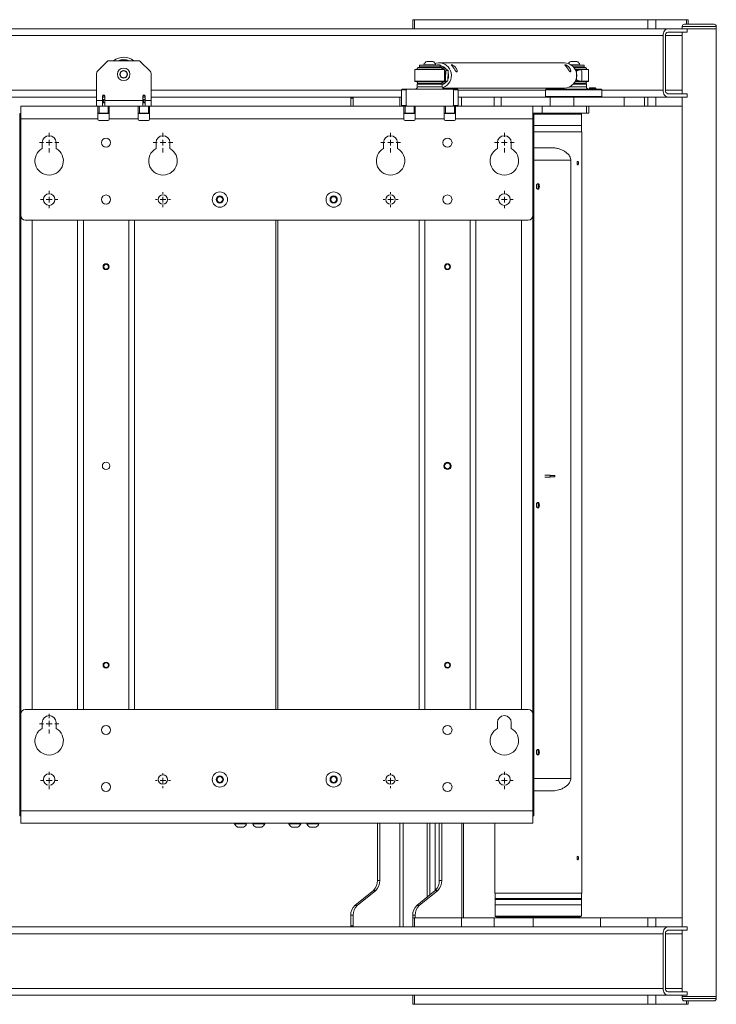
# Paper-space layout 'Sheet1(3)' of a CAD drawing. Units: millimetres. Extents: x 61 to 5827, y -674 to 4215.
# Drawn here: x 5215 to 5827, y 1166 to 2031 of the extents above; entities that cross this region are included whole.
import ezdxf

# ---------------------------------------------------------------- set-up
doc = ezdxf.new("R2010")
doc.units = ezdxf.units.MM

# ---------------------------------------------------------------- blocks, each defined once
blk = doc.blocks.new('SW_CENTERMARKSYMBOL_0')
at = {"color": 0, "linetype": 'Continuous', "lineweight": 18}
for p, q in [((-5, 0), (-8.6, 0)), ((0, 0), (-2.5, 0)), ((0, 5), (0, 8.6)), ((0, 0), (0, 2.5)), ((0, 0), (0, -2.5)), ((0, 0), (2.5, 0)), ((5, 0), (8.6, 0)), ((0, -5), (0, -8.6))]:
    blk.add_line(p, q, dxfattribs=at)
blk = doc.blocks.new('SW_CENTERMARKSYMBOL_1')
at = {"color": 0, "linetype": 'Continuous', "lineweight": 18}
for p, q in [((-5, 0), (-8.6, 0)), ((0, 0), (-2.5, 0)), ((0, 5), (0, 8.6)), ((0, 0), (0, 2.5)), ((0, 0), (0, -2.5)), ((0, 0), (2.5, 0)), ((5, 0), (8.6, 0)), ((0, -5), (0, -8.6))]:
    blk.add_line(p, q, dxfattribs=at)
blk = doc.blocks.new('SW_CENTERMARKSYMBOL_2')
at = {"color": 0, "linetype": 'Continuous', "lineweight": 18}
for p, q in [((-5, 0), (-8.6, 0)), ((0, 0), (-2.5, 0)), ((0, 5), (0, 8.6)), ((0, 0), (0, 2.5)), ((0, 0), (0, -2.5)), ((0, 0), (2.5, 0)), ((5, 0), (8.6, 0)), ((0, -5), (0, -8.6))]:
    blk.add_line(p, q, dxfattribs=at)
blk = doc.blocks.new('SW_CENTERMARKSYMBOL_3')
at = {"color": 0, "linetype": 'Continuous', "lineweight": 18}
for p, q in [((-5, 0), (-8.6, 0)), ((0, 0), (-2.5, 0)), ((0, 5), (0, 8.6)), ((0, 0), (0, 2.5)), ((0, 0), (0, -2.5)), ((0, 0), (2.5, 0)), ((5, 0), (8.6, 0)), ((0, -5), (0, -8.6))]:
    blk.add_line(p, q, dxfattribs=at)
blk = doc.blocks.new('SW_CENTERMARKSYMBOL_4')
at = {"color": 0, "linetype": 'Continuous', "lineweight": 18}
for p, q in [((-5, 0), (-8.6, 0)), ((0, 0), (-2.5, 0)), ((0, 5), (0, 8.6)), ((0, 0), (0, 2.5)), ((0, 0), (0, -2.5)), ((0, 0), (2.5, 0)), ((5, 0), (8.6, 0)), ((0, -5), (0, -8.6))]:
    blk.add_line(p, q, dxfattribs=at)
blk = doc.blocks.new('SW_CENTERMARKSYMBOL_5')
at = {"color": 0, "linetype": 'Continuous', "lineweight": 18}
for p, q in [((-5, 0), (-7.6, 0)), ((0, 0), (-2.5, 0)), ((0, 5), (0, 7.6)), ((0, 0), (0, 2.5)), ((0, 0), (0, -2.5)), ((0, 0), (2.5, 0)), ((5, 0), (7.6, 0)), ((0, -5), (0, -7.6))]:
    blk.add_line(p, q, dxfattribs=at)
blk = doc.blocks.new('SW_CENTERMARKSYMBOL_6')
at = {"color": 0, "linetype": 'Continuous', "lineweight": 18}
for p, q in [((-5, 0), (-6.6, 0)), ((0, 0), (-2.5, 0)), ((0, 5), (0, 6.6)), ((0, 0), (0, 2.5)), ((0, 0), (0, -2.5)), ((0, 0), (2.5, 0)), ((5, 0), (6.6, 0)), ((0, -5), (0, -6.6))]:
    blk.add_line(p, q, dxfattribs=at)
blk = doc.blocks.new('SW_CENTERMARKSYMBOL_7')
at = {"color": 0, "linetype": 'Continuous', "lineweight": 18}
for p, q in [((-5, 0), (-6.6, 0)), ((0, 0), (-2.5, 0)), ((0, 5), (0, 6.6)), ((0, 0), (0, 2.5)), ((0, 0), (0, -2.5)), ((0, 0), (2.5, 0)), ((5, 0), (6.6, 0)), ((0, -5), (0, -6.6))]:
    blk.add_line(p, q, dxfattribs=at)
blk = doc.blocks.new('SW_CENTERMARKSYMBOL_8')
at = {"color": 0, "linetype": 'Continuous', "lineweight": 18}
for p, q in [((-5, 0), (-7.6, 0)), ((0, 0), (-2.5, 0)), ((0, 5), (0, 7.6)), ((0, 0), (0, 2.5)), ((0, 0), (0, -2.5)), ((0, 0), (2.5, 0)), ((5, 0), (7.6, 0)), ((0, -5), (0, -7.6))]:
    blk.add_line(p, q, dxfattribs=at)
blk = doc.blocks.new('SW_CENTERMARKSYMBOL_9')
at = {"color": 0, "linetype": 'Continuous', "lineweight": 18}
for p, q in [((-5, 0), (-7.6, 0)), ((0, 0), (-2.5, 0)), ((0, 5), (0, 7.6)), ((0, 0), (0, 2.5)), ((0, 0), (0, -2.5)), ((0, 0), (2.5, 0)), ((5, 0), (7.6, 0)), ((0, -5), (0, -7.6))]:
    blk.add_line(p, q, dxfattribs=at)
blk = doc.blocks.new('SW_CENTERMARKSYMBOL_10')
at = {"color": 0, "linetype": 'Continuous', "lineweight": 18}
for p, q in [((-5, 0), (-6.6, 0)), ((0, 0), (-2.5, 0)), ((0, 5), (0, 6.6)), ((0, 0), (0, 2.5)), ((0, 0), (0, -2.5)), ((0, 0), (2.5, 0)), ((5, 0), (6.6, 0)), ((0, -5), (0, -6.6))]:
    blk.add_line(p, q, dxfattribs=at)
blk = doc.blocks.new('SW_CENTERMARKSYMBOL_11')
at = {"color": 0, "linetype": 'Continuous', "lineweight": 18}
for p, q in [((-5, 0), (-7.6, 0)), ((0, 0), (-2.5, 0)), ((0, 5), (0, 7.6)), ((0, 0), (0, 2.5)), ((0, 0), (0, -2.5)), ((0, 0), (2.5, 0)), ((5, 0), (7.6, 0)), ((0, -5), (0, -7.6))]:
    blk.add_line(p, q, dxfattribs=at)
blk = doc.blocks.new('SW_CENTERMARKSYMBOL_12')
at = {"color": 0, "linetype": 'Continuous', "lineweight": 18}
for p, q in [((-5, 0), (-6.6, 0)), ((0, 0), (-2.5, 0)), ((0, 5), (0, 6.6)), ((0, 0), (0, 2.5)), ((0, 0), (0, -2.5)), ((0, 0), (2.5, 0)), ((5, 0), (6.6, 0)), ((0, -5), (0, -6.6))]:
    blk.add_line(p, q, dxfattribs=at)

psp = doc.layouts.new('Sheet1(3)')

# ---------------------------------------------------------------- linework, layer by layer
at = {"color": 7, "linetype": 'Continuous', "lineweight": 18}
for p, q in [((5560.03, 2030.88), (5560.03, 2022.88)), ((5560.03, 2030.88), (5561.49, 2030.88)), ((5561.49, 2030.88), (5561.49, 2022.88)), ((5561.49, 2030.88), (5766.55, 2030.88)), ((5766.55, 2022.88), (5766.55, 2030.88)), ((5766.55, 2030.88), (5773.62, 2030.88)), ((5773.62, 2030.88), (5773.62, 2022.88)), ((5773.62, 2030.88), (5800.49, 2030.88)), ((5796.81, 2024.88), (5796.81, 2022.88)), ((5798.81, 2026.88), (5824.81, 2026.88)), ((5800.49, 2030.88), (5801.96, 2030.88)), ((5801.96, 2026.88), (5801.96, 2030.88)), ((5826.81, 2022.88), (5826.81, 2024.88)), ((5779.99, 2016.88), (4890.73, 2016.88)), ((5784.23, 2022.88), (4897.37, 2022.88)), ((5561.49, 2022.88), (5766.55, 2022.88)), ((5779.99, 1968.88), (5779.99, 2016.88)), ((5782.11, 1968.88), (5782.11, 2016.88)), ((5784.23, 2022.88), (5801.2, 2022.88)), ((5784.23, 2019.88), (5801.2, 2019.88)), ((5796.81, 2019.88), (5796.81, 1965.88)), ((5801.2, 2022.88), (5826.81, 2022.88)), ((5801.2, 2019.88), (5801.2, 2022.88)), ((5826.81, 1172.88), (5826.81, 2022.88)), ((5291.22, 1994), (5282.97, 1985.76)), ((5293.34, 1994.88), (5318.85, 1994.88)), ((5329.22, 1985.76), (5320.97, 1994)), ((5566.03, 1990.98), (5566.03, 1989.38)), ((5584.03, 1990.98), (5566.03, 1990.98)), ((5569.78, 1991.36), (5569.78, 1990.98)), ((5569.78, 1991.36), (5580.28, 1991.36)), ((5572.41, 1994.28), (5577.66, 1994.28)), ((5580.28, 1990.98), (5580.28, 1991.36)), ((5581.72, 1991.11), (5583.5, 1991.11)), ((5693.33, 1992.99), (5583.34, 1992.99)), ((5584.03, 1989.38), (5584.03, 1990.98)), ((5585.05, 1988.83), (5584.03, 1989.51)), ((5698.93, 1991.36), (5706.89, 1991.36)), ((5699.02, 1994.28), (5704.27, 1994.28)), ((5710.64, 1990.98), (5699.49, 1990.98)), ((5706.89, 1990.98), (5706.89, 1991.36)), ((5710.64, 1989.38), (5710.64, 1990.98)), ((5282.09, 1959.98), (5282.09, 1983.64)), ((5330.09, 1983.64), (5330.09, 1959.98)), ((5562.03, 1987.03), (5562.03, 1976.73)), ((5562.13, 1987.13), (5587.93, 1987.13)), ((5564.94, 1988.88), (5572.45, 1988.88)), ((5584.03, 1989.38), (5566.03, 1989.38)), ((5570.53, 1989.38), (5570.03, 1988.88)), ((5572.45, 1988.88), (5585.12, 1988.88)), ((5580.03, 1988.88), (5579.53, 1989.38)), ((5588.03, 1976.73), (5588.03, 1987.03)), ((5589.28, 1986.19), (5591.06, 1986.19)), ((5710.64, 1989.38), (5701.25, 1989.38)), ((5701.67, 1988.88), (5711.73, 1988.88)), ((5702.8, 1987.13), (5714.54, 1987.13)), ((5702.92, 1986.88), (5706.18, 1986.88)), ((5704.15, 1986.04), (5703.41, 1985.73)), ((5706.64, 1988.88), (5706.14, 1989.38)), ((5706.18, 1986.88), (5708.36, 1987.02)), ((5714.64, 1976.73), (5714.64, 1987.03)), ((5587.93, 1976.63), (5562.13, 1976.63)), ((5564.53, 1974.88), (5564.03, 1974.38)), ((5564.03, 1974.38), (5564.03, 1971.88)), ((5586.03, 1974.38), (5564.03, 1974.38)), ((5564.53, 1974.88), (5585.53, 1974.88)), ((5586.03, 1974.38), (5585.53, 1974.88)), ((5586.03, 1974.31), (5586.95, 1974.81)), ((5586.03, 1971.88), (5586.03, 1974.38)), ((5588.94, 1976.96), (5590.72, 1976.96)), ((5712.64, 1974.38), (5701.25, 1974.38)), ((5701.67, 1974.88), (5712.14, 1974.88)), ((5714.54, 1976.63), (5702.8, 1976.63)), ((5706.18, 1976.88), (5702.92, 1976.88)), ((5703.41, 1978.03), (5704.15, 1977.72)), ((5708.36, 1976.75), (5706.18, 1976.88)), ((5712.64, 1974.38), (5712.14, 1974.88)), ((5712.64, 1971.88), (5712.64, 1974.38)), ((5287.37, 1963.88), (5289.37, 1963.88)), ((5287.37, 1963.88), (5287.37, 1959.98)), ((5289.27, 1964.33), (5287.47, 1964.33)), ((5289.37, 1959.98), (5289.37, 1963.88)), ((5322.82, 1963.88), (5324.82, 1963.88)), ((5322.82, 1963.88), (5322.82, 1959.98)), ((5324.72, 1964.33), (5322.92, 1964.33)), ((5324.82, 1959.98), (5324.82, 1963.88)), ((5550.53, 1969.88), (5550.03, 1969.38)), ((5550.03, 1969.38), (5550.03, 1955.38)), ((5554.32, 1969.38), (5550.03, 1969.38)), ((5550.53, 1969.88), (5554.92, 1969.88)), ((5554.92, 1969.88), (5554.32, 1969.38)), ((5554.32, 1955.38), (5554.32, 1969.38)), ((5595.14, 1969.88), (5554.92, 1969.88)), ((5586.37, 1970.77), (5693.33, 1970.77)), ((5595.74, 1969.38), (5595.14, 1969.88)), ((5595.14, 1969.88), (5599.53, 1969.88)), ((5600.03, 1969.38), (5595.74, 1969.38)), ((5595.74, 1955.38), (5595.74, 1969.38)), ((5600.03, 1969.38), (5599.53, 1969.88)), ((5600.03, 1955.38), (5600.03, 1969.38)), ((5677.14, 1969.88), (5676.64, 1969.38)), ((5676.64, 1969.38), (5676.64, 1963.38)), ((5726.19, 1969.38), (5676.64, 1969.38)), ((5677.14, 1969.88), (5725.76, 1969.88)), ((5686.36, 1970.77), (5685.92, 1970.33)), ((5685.92, 1970.33), (5685.92, 1969.88)), ((5691.92, 1970.33), (5685.92, 1970.33)), ((5691.92, 1970.33), (5691.47, 1970.77)), ((5691.92, 1969.88), (5691.92, 1970.33)), ((5715.51, 1970.88), (5714.96, 1970.33)), ((5714.96, 1970.33), (5714.96, 1969.88)), ((5720.96, 1970.33), (5714.96, 1970.33)), ((5720.4, 1970.88), (5715.51, 1970.88)), ((5720.96, 1970.33), (5720.4, 1970.88)), ((5720.96, 1969.88), (5720.96, 1970.33)), ((5725.76, 1969.88), (5726.19, 1969.38)), ((5726.19, 1963.38), (5726.19, 1969.38)), ((5801.2, 1965.88), (5784.23, 1965.88)), ((5801.2, 1962.88), (5801.2, 1965.88)), ((5282.09, 1962.88), (4897.37, 1962.88)), ((5282.09, 1959.98), (5287.37, 1959.98)), ((5282.09, 1954.88), (5282.09, 1959.98)), ((5289.37, 1960.78), (5287.37, 1960.78)), ((5288.37, 1960.33), (5287.37, 1960.51)), ((5287.37, 1954.88), (5287.37, 1959.98)), ((5288.37, 1958.33), (5287.37, 1958.15)), ((5287.37, 1957.88), (5289.37, 1957.88)), ((5289.37, 1960.53), (5288.37, 1960.33)), ((5288.37, 1958.33), (5288.37, 1960.33)), ((5289.37, 1958.14), (5288.37, 1958.33)), ((5289.37, 1959.98), (5322.82, 1959.98)), ((5289.37, 1959.98), (5289.37, 1954.88)), ((5324.82, 1960.78), (5322.82, 1960.78)), ((5323.82, 1960.33), (5322.82, 1960.51)), ((5322.82, 1954.88), (5322.82, 1959.98)), ((5323.82, 1958.33), (5322.82, 1958.15)), ((5322.82, 1957.88), (5324.82, 1957.88)), ((5324.82, 1960.53), (5323.82, 1960.33)), ((5323.82, 1958.33), (5323.82, 1960.33)), ((5324.82, 1958.14), (5323.82, 1958.33)), ((5324.82, 1959.98), (5330.09, 1959.98)), ((5324.82, 1959.98), (5324.82, 1954.88)), ((5550.03, 1962.88), (5330.09, 1962.88)), ((5330.09, 1959.98), (5330.09, 1954.88)), ((5507.75, 1961.88), (5505.63, 1961.88)), ((5505.63, 1961.88), (5505.63, 1955.02)), ((5505.63, 1955.02), (5507.75, 1955.02)), ((5507.75, 1961.88), (5507.75, 1955.02)), ((5550.03, 1955.38), (5550.53, 1954.88)), ((5550.03, 1955.38), (5554.32, 1955.38)), ((5554.32, 1955.38), (5554.92, 1954.88)), ((5595.14, 1954.88), (5595.74, 1955.38)), ((5595.74, 1955.38), (5600.03, 1955.38)), ((5599.53, 1954.88), (5600.03, 1955.38)), ((5603.03, 1962.88), (5600.03, 1962.88)), ((5603.03, 1962.88), (5603.03, 1954.88)), ((5631.65, 1962.88), (5603.03, 1962.88)), ((5631.65, 1954.88), (5631.65, 1962.88)), ((5637.7, 1962.88), (5631.65, 1962.88)), ((5637.7, 1954.88), (5637.7, 1962.88)), ((5680.69, 1962.88), (5637.7, 1962.88)), ((5676.64, 1963.38), (5677.14, 1962.88)), ((5676.64, 1963.38), (5726.19, 1963.38)), ((5680.69, 1962.88), (5680.69, 1954.88)), ((5701.64, 1962.88), (5680.69, 1962.88)), ((5701.64, 1954.88), (5701.64, 1962.88)), ((5745.98, 1962.88), (5701.64, 1962.88)), ((5726.19, 1963.38), (5725.76, 1962.88)), ((5745.98, 1962.88), (5745.98, 1954.88)), ((5763.66, 1962.88), (5745.98, 1962.88)), ((5763.66, 1954.88), (5763.66, 1962.88)), ((5766.55, 1962.88), (5763.66, 1962.88)), ((5784.23, 1962.88), (5763.66, 1962.88)), ((5766.55, 1962.88), (5766.55, 1954.88)), ((5773.62, 1954.88), (5773.62, 1962.88)), ((5801.2, 1962.88), (5784.23, 1962.88)), ((5796.81, 1962.88), (5796.81, 1233.88)), ((5214.66, 1948.38), (5215.56, 1948.38)), ((5214.66, 1943.88), (5214.66, 1948.38)), ((5215.56, 1943.93), (5215.56, 1954.88)), ((5283.37, 1954.88), (5215.56, 1954.88)), ((5283.37, 1954.88), (5283.37, 1943.93)), ((5283.37, 1954.88), (5284.37, 1954.88)), ((5284.37, 1948.88), (5283.37, 1948.88)), ((5283.37, 1948.38), (5293.37, 1948.38)), ((5284.37, 1954.88), (5284.37, 1948.88)), ((5292.37, 1954.88), (5284.37, 1954.88)), ((5284.37, 1948.88), (5292.37, 1948.88)), ((5292.37, 1948.88), (5292.37, 1954.88)), ((5292.37, 1954.88), (5293.37, 1954.88)), ((5293.37, 1948.88), (5292.37, 1948.88)), ((5318.82, 1954.88), (5293.37, 1954.88)), ((5293.37, 1943.93), (5293.37, 1954.88)), ((5318.82, 1954.88), (5318.82, 1943.93)), ((5318.82, 1954.88), (5319.82, 1954.88)), ((5319.82, 1948.88), (5318.82, 1948.88)), ((5318.82, 1948.38), (5328.82, 1948.38)), ((5319.82, 1954.88), (5319.82, 1948.88)), ((5327.82, 1954.88), (5319.82, 1954.88)), ((5319.82, 1948.88), (5327.82, 1948.88)), ((5327.82, 1948.88), (5327.82, 1954.88)), ((5327.82, 1954.88), (5328.82, 1954.88)), ((5328.82, 1948.88), (5327.82, 1948.88)), ((5328.82, 1943.93), (5328.82, 1954.88)), ((5552.07, 1954.88), (5328.82, 1954.88)), ((5554.92, 1954.88), (5552.07, 1954.88)), ((5552.3, 1943.93), (5552.3, 1954.88)), ((5553.3, 1948.88), (5552.3, 1948.88)), ((5552.3, 1948.38), (5562.3, 1948.38)), ((5553.3, 1954.88), (5553.3, 1948.88)), ((5561.3, 1948.88), (5553.3, 1948.88)), ((5595.14, 1954.88), (5554.92, 1954.88)), ((5561.3, 1948.88), (5561.3, 1954.88)), ((5562.3, 1948.88), (5561.3, 1948.88)), ((5562.3, 1954.88), (5562.3, 1943.93)), ((5587.76, 1943.93), (5587.76, 1954.88)), ((5588.76, 1948.88), (5587.76, 1948.88)), ((5587.76, 1948.38), (5597.76, 1948.38)), ((5588.76, 1954.88), (5588.76, 1948.88)), ((5596.76, 1948.88), (5588.76, 1948.88)), ((5597.99, 1954.88), (5595.14, 1954.88)), ((5596.76, 1948.88), (5596.76, 1954.88)), ((5597.76, 1948.88), (5596.76, 1948.88)), ((5597.76, 1954.88), (5597.76, 1943.93)), ((5665.56, 1954.88), (5597.99, 1954.88)), ((5680.69, 1954.88), (5665.56, 1954.88)), ((5665.56, 1954.88), (5665.56, 1943.93)), ((5665.56, 1948.88), (5673.73, 1948.88)), ((5665.56, 1948.38), (5666.46, 1948.38)), ((5666.46, 1948.38), (5666.46, 1943.88)), ((5708.39, 1947.88), (5666.46, 1947.88)), ((5666.6, 1948.38), (5707.89, 1948.38)), ((5673.73, 1948.88), (5673.73, 1954.88)), ((5673.73, 1948.88), (5712.83, 1948.88)), ((5680.69, 1954.88), (5701.64, 1954.88)), ((5745.98, 1954.88), (5701.64, 1954.88)), ((5706.89, 1948.38), (5706.89, 1948.63)), ((5708.39, 1947.88), (5707.89, 1948.38)), ((5708.39, 1937.88), (5708.39, 1947.88)), ((5712.83, 1948.88), (5712.83, 1954.88)), ((5714.65, 1948.88), (5712.83, 1948.88)), ((5714.65, 1948.88), (5714.65, 1954.88)), ((5745.98, 1954.88), (5763.66, 1954.88)), ((5766.55, 1954.88), (5763.66, 1954.88)), ((5766.55, 1954.88), (5773.62, 1954.88)), ((5796.81, 1954.88), (5773.62, 1954.88)), ((5215.56, 1943.88), (5214.66, 1943.88)), ((5214.66, 1943.88), (5214.66, 1335.88)), ((5215.56, 1858.88), (5215.56, 1943.93)), ((5283.37, 1943.93), (5215.56, 1943.93)), ((5215.56, 1943.88), (5215.56, 1335.88)), ((5283.37, 1943.38), (5283.37, 1943.93)), ((5284.37, 1942.38), (5292.37, 1942.38)), ((5293.37, 1943.38), (5293.37, 1943.93)), ((5318.82, 1943.93), (5293.37, 1943.93)), ((5318.82, 1943.38), (5318.82, 1943.93)), ((5319.82, 1942.38), (5327.82, 1942.38)), ((5328.82, 1943.38), (5328.82, 1943.93)), ((5552.3, 1943.93), (5328.82, 1943.93)), ((5552.3, 1943.38), (5552.3, 1943.93)), ((5561.3, 1942.38), (5553.3, 1942.38)), ((5562.3, 1943.38), (5562.3, 1943.93)), ((5587.76, 1943.93), (5562.3, 1943.93)), ((5587.76, 1943.38), (5587.76, 1943.93)), ((5596.76, 1942.38), (5588.76, 1942.38)), ((5665.56, 1943.93), (5597.76, 1943.93)), ((5597.76, 1943.38), (5597.76, 1943.93)), ((5665.56, 1943.93), (5665.56, 1858.88)), ((5666.46, 1943.88), (5665.56, 1943.88)), ((5665.56, 1335.88), (5665.56, 1943.88)), ((5666.46, 1335.88), (5666.46, 1943.88)), ((5697.84, 1937.88), (5666.46, 1937.88)), ((5666.46, 1937.88), (5708.39, 1937.88)), ((5666.46, 1937.88), (5704.97, 1937.88)), ((5708.39, 1937.88), (5697.84, 1937.88)), ((5704.97, 1937.88), (5708.39, 1937.88)), ((5708.39, 1932.38), (5708.39, 1937.88)), ((5708.39, 1932.38), (5708.39, 1937.88)), ((5666.46, 1932.38), (5708.49, 1932.38)), ((5708.49, 1263.38), (5708.49, 1932.38)), ((5234.46, 1917.79), (5234.46, 1922.88)), ((5246.66, 1922.88), (5246.66, 1917.79)), ((5334.46, 1917.79), (5334.46, 1922.88)), ((5346.66, 1922.88), (5346.66, 1917.79)), ((5534.46, 1917.79), (5534.46, 1922.88)), ((5546.66, 1922.88), (5546.66, 1917.79)), ((5634.46, 1917.79), (5634.46, 1922.88)), ((5646.66, 1922.88), (5646.66, 1917.79)), ((5666.46, 1918.28), (5683.18, 1918.28)), ((5698.89, 1907.38), (5698.89, 1364.38)), ((5670.42, 1886.63), (5669.59, 1886.63)), ((5669.59, 1882.13), (5670.42, 1882.13)), ((5661.56, 1854.88), (5219.56, 1854.88)), ((5265.56, 1854.88), (5265.56, 1424.88)), ((5315.56, 1424.88), (5315.56, 1854.88)), ((5439.66, 1854.88), (5439.66, 1424.88)), ((5441.46, 1424.88), (5441.46, 1854.88)), ((5565.56, 1854.88), (5565.56, 1424.88)), ((5615.56, 1424.88), (5615.56, 1854.88)), ((5680.83, 1630.68), (5676.23, 1630.68)), ((5676.23, 1629.08), (5680.83, 1629.08)), ((5684.82, 1630.48), (5680.86, 1630.48)), ((5680.86, 1629.28), (5684.82, 1629.28)), ((5669.59, 1606.63), (5670.42, 1606.63)), ((5670.42, 1602.13), (5669.59, 1602.13)), ((5215.56, 1335.83), (5215.56, 1420.88)), ((5219.56, 1424.88), (5661.56, 1424.88)), ((5665.56, 1420.88), (5665.56, 1335.83)), ((5234.46, 1408.29), (5234.46, 1413.38)), ((5246.66, 1413.38), (5246.66, 1408.29)), ((5634.46, 1408.29), (5634.46, 1413.38)), ((5646.66, 1413.38), (5646.66, 1408.29)), ((5670.42, 1389.63), (5669.59, 1389.63)), ((5669.59, 1385.13), (5670.42, 1385.13)), ((5666.46, 1353.48), (5683.18, 1353.48)), ((5214.66, 1335.88), (5215.56, 1335.88)), ((5214.66, 1331.38), (5214.66, 1335.88)), ((5215.56, 1324.88), (5215.56, 1335.83)), ((5215.56, 1335.83), (5665.56, 1335.83)), ((5665.56, 1335.88), (5666.46, 1335.88)), ((5665.56, 1335.83), (5665.56, 1324.88)), ((5666.46, 1335.88), (5666.46, 1331.38)), ((5215.56, 1331.38), (5214.66, 1331.38)), ((5215.56, 1324.88), (5665.56, 1324.88)), ((5403.56, 1324.88), (5403.56, 1324.5)), ((5414.06, 1324.5), (5403.56, 1324.5)), ((5414.06, 1324.5), (5414.06, 1324.88)), ((5419.44, 1324.88), (5419.44, 1324.5)), ((5429.94, 1324.5), (5419.44, 1324.5)), ((5429.94, 1324.5), (5429.94, 1324.88)), ((5451.19, 1324.88), (5451.19, 1324.5)), ((5461.69, 1324.5), (5451.19, 1324.5)), ((5461.69, 1324.5), (5461.69, 1324.88)), ((5467.06, 1324.88), (5467.06, 1324.5)), ((5477.56, 1324.5), (5467.06, 1324.5)), ((5477.56, 1324.5), (5477.56, 1324.88)), ((5528.96, 1274.65), (5528.96, 1324.88)), ((5531.09, 1274.65), (5531.09, 1324.88)), ((5572.8, 1260.22), (5572.8, 1324.88)), ((5574.93, 1261.95), (5574.93, 1324.88)), ((5579.88, 1324.88), (5579.88, 1265.99)), ((5583.41, 1324.88), (5583.41, 1274.65)), ((5585.53, 1324.88), (5585.53, 1274.65)), ((5604.63, 1241.88), (5604.63, 1324.88)), ((5632.29, 1324.88), (5632.29, 1263.38)), ((5666.46, 1331.38), (5665.56, 1331.38)), ((5411.44, 1321.58), (5406.19, 1321.58)), ((5427.31, 1321.58), (5422.06, 1321.58)), ((5459.06, 1321.58), (5453.81, 1321.58)), ((5474.94, 1321.58), (5469.69, 1321.58)), ((5528.96, 1274.65), (5531.09, 1274.65)), ((5583.41, 1274.65), (5585.53, 1274.65)), ((5509.17, 1252.72), (5525.43, 1265.99)), ((5511.29, 1252.72), (5527.55, 1265.99)), ((5527.55, 1265.99), (5525.43, 1265.99)), ((5579.88, 1265.99), (5563.61, 1252.72)), ((5582, 1265.99), (5565.73, 1252.72)), ((5582, 1265.99), (5579.88, 1265.99)), ((5632.29, 1263.38), (5654.61, 1263.38)), ((5632.39, 1263.38), (5632.39, 1257.88)), ((5654.61, 1263.38), (5708.49, 1263.38)), ((5708.39, 1257.88), (5708.39, 1263.38)), ((5632.39, 1258.88), (5632.39, 1253.38)), ((5708.39, 1258.88), (5632.39, 1258.88)), ((5691.44, 1257.88), (5632.39, 1257.88)), ((5708.39, 1257.88), (5691.44, 1257.88)), ((5708.39, 1253.38), (5708.39, 1258.88)), ((5509.17, 1252.72), (5511.29, 1252.72)), ((5563.61, 1252.72), (5565.73, 1252.72)), ((5632.39, 1253.38), (5632.39, 1243.38)), ((5632.39, 1253.38), (5708.39, 1253.38)), ((5708.39, 1243.38), (5708.39, 1253.38)), ((5507.75, 1244.06), (5505.63, 1244.06)), ((5505.63, 1244.06), (5505.63, 1234.88)), ((5507.75, 1244.06), (5507.75, 1234.88)), ((5560.03, 1241.88), (5560.03, 1233.88)), ((5560.03, 1241.88), (5561.49, 1241.88)), ((5562.2, 1244.06), (5560.08, 1244.06)), ((5560.08, 1244.06), (5560.08, 1241.88)), ((5561.49, 1241.88), (5561.49, 1233.88)), ((5603.03, 1241.88), (5561.49, 1241.88)), ((5562.2, 1244.06), (5562.2, 1241.88)), ((5603.03, 1233.88), (5603.03, 1241.88)), ((5603.03, 1241.88), (5631.65, 1241.88)), ((5631.65, 1241.88), (5631.65, 1233.88)), ((5665.87, 1241.88), (5631.65, 1241.88)), ((5632.39, 1243.38), (5632.89, 1242.88)), ((5632.39, 1243.38), (5670.39, 1243.38)), ((5670.39, 1242.88), (5632.89, 1242.88)), ((5633.89, 1242.88), (5633.89, 1242.63)), ((5705.4, 1242.38), (5634.14, 1242.38)), ((5644.94, 1242.38), (5644.94, 1241.88)), ((5650.94, 1241.88), (5650.94, 1242.38)), ((5659.17, 1242.38), (5659.17, 1241.88)), ((5665.17, 1241.88), (5665.17, 1242.38)), ((5665.87, 1233.88), (5665.87, 1241.88)), ((5665.87, 1241.88), (5725.01, 1241.88)), ((5670.39, 1243.38), (5708.39, 1243.38)), ((5707.89, 1242.88), (5670.39, 1242.88)), ((5675.6, 1242.38), (5675.6, 1241.88)), ((5681.6, 1241.88), (5681.6, 1242.38)), ((5689.84, 1242.38), (5689.84, 1241.88)), ((5695.84, 1241.88), (5695.84, 1242.38)), ((5698.05, 1242.38), (5698.05, 1241.88)), ((5704.05, 1241.88), (5704.05, 1242.38)), ((5706.64, 1242.38), (5705.4, 1242.38)), ((5706.89, 1242.63), (5706.89, 1242.88)), ((5707.89, 1242.88), (5708.39, 1243.38)), ((5725.01, 1241.88), (5725.01, 1233.88)), ((5766.55, 1241.88), (5725.01, 1241.88)), ((5766.55, 1233.88), (5766.55, 1241.88)), ((5766.55, 1241.88), (5773.62, 1241.88)), ((5773.62, 1241.88), (5773.62, 1233.88)), ((5796.81, 1241.88), (5773.62, 1241.88)), ((5603.03, 1233.88), (4897.37, 1233.88)), ((5505.63, 1234.88), (5507.75, 1234.88)), ((5603.03, 1233.88), (5561.49, 1233.88)), ((5631.65, 1233.88), (5603.03, 1233.88)), ((5665.87, 1233.88), (5631.65, 1233.88)), ((5725.01, 1233.88), (5665.87, 1233.88)), ((5766.55, 1233.88), (5725.01, 1233.88)), ((5784.23, 1233.88), (5725.01, 1233.88)), ((5784.23, 1233.88), (5801.2, 1233.88)), ((5784.23, 1230.88), (5801.2, 1230.88)), ((5796.81, 1230.88), (5796.81, 1176.88)), ((5801.2, 1230.88), (5801.2, 1233.88)), ((5779.99, 1227.88), (4890.73, 1227.88)), ((5779.99, 1179.88), (5779.99, 1227.88)), ((5782.11, 1179.88), (5782.11, 1227.88)), ((5779.99, 1179.88), (4890.73, 1179.88)), ((5801.2, 1176.88), (5784.23, 1176.88)), ((5801.2, 1173.88), (5801.2, 1176.88)), ((5784.23, 1173.88), (4897.37, 1173.88)), ((5560.03, 1173.88), (5560.03, 1165.88)), ((5561.49, 1173.88), (5561.49, 1165.88)), ((5561.49, 1173.88), (5766.55, 1173.88)), ((5766.55, 1165.88), (5766.55, 1173.88)), ((5773.62, 1173.88), (5773.62, 1165.88)), ((5801.2, 1173.88), (5784.23, 1173.88)), ((5796.81, 1173.88), (5796.81, 1172.88)), ((5796.81, 1172.88), (5796.81, 1170.88)), ((5826.81, 1172.88), (5796.81, 1172.88)), ((5824.81, 1168.88), (5798.81, 1168.88)), ((5801.96, 1165.88), (5801.96, 1168.88)), ((5826.81, 1170.88), (5826.81, 1172.88)), ((5561.49, 1165.88), (5560.03, 1165.88)), ((5561.49, 1165.88), (5766.55, 1165.88)), ((5773.62, 1165.88), (5766.55, 1165.88)), ((5773.62, 1165.88), (5800.49, 1165.88)), ((5801.96, 1165.88), (5800.49, 1165.88))]:
    psp.add_line(p, q, dxfattribs=at)
at = {"color": 8, "linetype": 'Continuous', "lineweight": 18}
for p, q in [((5826.81, 2024.88), (5796.81, 2024.88)), ((5800.49, 2026.88), (5800.49, 2030.88)), ((5796.81, 2016.88), (5782.11, 2016.88)), ((5588.03, 1987.03), (5562.03, 1987.03)), ((5572.34, 1988.65), (5564.52, 1988.65)), ((5585.54, 1988.65), (5572.34, 1988.65)), ((5712.15, 1988.65), (5701.85, 1988.65)), ((5714.64, 1987.03), (5702.85, 1987.03)), ((5562.03, 1976.73), (5588.03, 1976.73)), ((5564.52, 1975.11), (5585.54, 1975.11)), ((5701.85, 1975.11), (5712.15, 1975.11)), ((5702.85, 1976.73), (5714.64, 1976.73)), ((5282.09, 1968.88), (4890.73, 1968.88)), ((5550.03, 1968.88), (5330.09, 1968.88)), ((5564.03, 1971.88), (5575.03, 1971.88)), ((5575.03, 1971.88), (5586.03, 1971.88)), ((5676.64, 1968.88), (5600.03, 1968.88)), ((5698.01, 1971.88), (5712.64, 1971.88)), ((5779.99, 1968.88), (5726.19, 1968.88)), ((5796.81, 1968.88), (5782.11, 1968.88)), ((5287.37, 1962.85), (5289.37, 1962.85)), ((5322.82, 1962.85), (5324.82, 1962.85)), ((5548.69, 1962.88), (5548.69, 1954.88)), ((5706.89, 1948.63), (5665.56, 1948.63)), ((5666.46, 1907.38), (5698.89, 1907.38)), ((5225.56, 1424.88), (5225.56, 1854.88)), ((5270.66, 1854.88), (5270.66, 1424.88)), ((5310.46, 1424.88), (5310.46, 1854.88)), ((5570.66, 1854.88), (5570.66, 1424.88)), ((5610.46, 1424.88), (5610.46, 1854.88)), ((5655.56, 1854.88), (5655.56, 1424.88)), ((5666.46, 1364.38), (5698.89, 1364.38)), ((5548.69, 1324.88), (5548.69, 1233.88)), ((5551.66, 1324.88), (5551.66, 1233.88)), ((5603.14, 1324.88), (5603.14, 1241.88)), ((5633.89, 1242.63), (5705.64, 1242.63)), ((5705.64, 1242.63), (5706.89, 1242.63)), ((5796.81, 1227.88), (5782.11, 1227.88)), ((5796.81, 1179.88), (5782.11, 1179.88)), ((5796.81, 1170.88), (5826.81, 1170.88)), ((5800.49, 1165.88), (5800.49, 1168.88))]:
    psp.add_line(p, q, dxfattribs=at)
at = {"color": 7, "linetype": 'Continuous', "lineweight": 18, "flags": 128}
for points in [[(5779.99, 2016.88), (5780.07, 2018.05), (5780.31, 2019.18), (5780.7, 2020.21), (5781.23, 2021.12), (5781.87, 2021.87), (5782.61, 2022.42), (5783.4, 2022.77), (5784.23, 2022.88)], [(5579.77, 1992.36), (5580.68, 1992.65), (5582.58, 1992.96), (5584.51, 1992.93), (5586.4, 1992.53), (5588.19, 1991.8), (5589.82, 1990.74), (5591.25, 1989.4), (5592.42, 1987.82), (5593.3, 1986.05), (5593.86, 1984.15), (5594.08, 1982.17), (5593.96, 1980.18), (5593.49, 1978.25), (5592.7, 1976.43), (5591.61, 1974.79), (5590.25, 1973.38), (5588.67, 1972.24), (5586.92, 1971.41), (5586.16, 1971.16)], [(5583.89, 1989.38), (5584.42, 1989.15), (5584.94, 1988.88)], [(5587.03, 1976.63), (5586.45, 1976.01), (5585.71, 1975.39)], [(5784.23, 1962.88), (5783.4, 1963), (5782.61, 1963.34), (5781.87, 1963.89), (5781.23, 1964.64), (5780.7, 1965.55), (5780.31, 1966.59), (5780.07, 1967.71), (5779.99, 1968.88)], [(5561.86, 1948.38), (5561.68, 1948.68), (5561.57, 1948.88)], [(5669.59, 1886.63), (5669.24, 1886.46), (5668.93, 1885.97), (5668.73, 1885.24), (5668.66, 1884.38), (5668.73, 1883.52), (5668.93, 1882.79), (5669.24, 1882.3), (5669.59, 1882.13)], [(5669.6, 1882.13), (5669.96, 1882.3), (5670.26, 1882.79), (5670.46, 1883.52), (5670.53, 1884.38), (5670.46, 1885.24), (5670.26, 1885.97), (5669.96, 1886.46), (5669.6, 1886.63)], [(5670.42, 1882.13), (5670.78, 1882.3), (5671.08, 1882.79), (5671.28, 1883.52), (5671.35, 1884.38), (5671.28, 1885.24), (5671.08, 1885.97), (5670.78, 1886.46), (5670.42, 1886.63)], [(5669.59, 1602.13), (5669.24, 1602.3), (5668.93, 1602.79), (5668.73, 1603.52), (5668.66, 1604.38), (5668.73, 1605.24), (5668.93, 1605.97), (5669.24, 1606.46), (5669.59, 1606.63)], [(5669.6, 1606.63), (5669.96, 1606.46), (5670.26, 1605.97), (5670.46, 1605.24), (5670.53, 1604.38), (5670.46, 1603.52), (5670.26, 1602.79), (5669.96, 1602.3), (5669.6, 1602.13)], [(5670.42, 1606.63), (5670.78, 1606.46), (5671.08, 1605.97), (5671.28, 1605.24), (5671.35, 1604.38), (5671.28, 1603.52), (5671.08, 1602.79), (5670.78, 1602.3), (5670.42, 1602.13)], [(5669.59, 1389.63), (5669.24, 1389.46), (5668.93, 1388.97), (5668.73, 1388.24), (5668.66, 1387.38), (5668.73, 1386.52), (5668.93, 1385.79), (5669.24, 1385.3), (5669.59, 1385.13)], [(5669.6, 1385.13), (5669.96, 1385.3), (5670.26, 1385.79), (5670.46, 1386.52), (5670.53, 1387.38), (5670.46, 1388.24), (5670.26, 1388.97), (5669.96, 1389.46), (5669.6, 1389.63)], [(5670.42, 1385.13), (5670.78, 1385.3), (5671.08, 1385.79), (5671.28, 1386.52), (5671.35, 1387.38), (5671.28, 1388.24), (5671.08, 1388.97), (5670.78, 1389.46), (5670.42, 1389.63)], [(5779.99, 1227.88), (5780.07, 1229.05), (5780.31, 1230.18), (5780.7, 1231.21), (5781.23, 1232.12), (5781.87, 1232.87), (5782.61, 1233.42), (5783.4, 1233.77), (5784.23, 1233.88)], [(5784.23, 1173.88), (5783.4, 1174), (5782.61, 1174.34), (5781.87, 1174.89), (5781.23, 1175.64), (5780.7, 1176.55), (5780.31, 1177.59), (5780.07, 1178.71), (5779.99, 1179.88)]]:
    psp.add_lwpolyline(points, dxfattribs=at)
at = {"color": 7, "linetype": 'Continuous', "lineweight": 18}
for centre, radius in [((5306.09, 1982.88), 5.5), ((5306.09, 1982.88), 3.4), ((5306.09, 1982.88), 3), ((5290.56, 1922.88), 4), ((5590.56, 1922.88), 4), ((5240.56, 1872.88), 5.1), ((5390.56, 1872.88), 6.72), ((5490.56, 1872.88), 6.72), ((5640.56, 1872.88), 5.1), ((5290.56, 1872.88), 4), ((5340.56, 1872.88), 4.1), ((5390.56, 1872.88), 3.2), ((5390.56, 1872.88), 2.5), ((5490.56, 1872.88), 3.2), ((5490.56, 1872.88), 2.5), ((5540.56, 1872.88), 4.1), ((5590.56, 1872.88), 4), ((5290.56, 1813.88), 2.6), ((5290.56, 1813.88), 2.1), ((5590.56, 1813.88), 2.6), ((5590.56, 1813.88), 2.1), ((5290.56, 1638.88), 3.25), ((5590.56, 1638.88), 3.25), ((5590.56, 1638.88), 2.5), ((5290.56, 1463.88), 2.6), ((5290.56, 1463.88), 2.1), ((5590.56, 1463.88), 2.6), ((5590.56, 1463.88), 2.1), ((5290.56, 1406.88), 4), ((5590.56, 1406.88), 4), ((5240.56, 1363.38), 5.1), ((5340.56, 1363.38), 4.1), ((5390.56, 1363.38), 6.72), ((5490.56, 1363.38), 6.72), ((5540.56, 1363.38), 4.1), ((5640.56, 1363.38), 5.1), ((5290.56, 1356.88), 4), ((5390.56, 1363.38), 3.2), ((5390.56, 1363.38), 2.5), ((5490.56, 1363.38), 3.2), ((5490.56, 1363.38), 2.5), ((5590.56, 1356.88), 4)]:
    psp.add_circle(centre, radius, dxfattribs=at)
for centre, radius, start, end in [((5798.81, 2024.88), 2, 90, 180), ((5824.81, 2024.88), 2, 0, 90), ((5784.76, 2017.26), 2.68, 101.42175, 188.04947), ((5293.34, 1991.88), 3, 90, 135), ((5306.09, 1982.88), 15, 53.1301, 126.8699), ((5306.09, 1982.88), 13, 67.38014, 112.61986), ((5306.09, 1982.88), 12.5, 73.7398, 106.2602), ((5318.85, 1991.88), 3, 45, 90), ((5575.03, 1989.28), 5.65, 117.70087, 158.38979), ((5575.03, 1989.28), 5.65, 21.61021, 62.29913), ((5583.44, 1982.31), 7.98, 57.52988, 76.00683), ((5583.27, 1982.22), 8.14, 39.93472, 74.97466), ((5693.05, 1981.88), 11.11, 271.45138, 88.54862), ((5701.64, 1989.28), 5.65, 117.70087, 147.00123), ((5701.64, 1989.28), 5.65, 21.61021, 62.29913), ((5285.09, 1983.64), 3, 135, 180), ((5327.09, 1983.64), 3, 0, 45), ((5562.13, 1987.03), 0.1, 90, 180), ((5575.03, 1981.88), 12.5, 147.20283, 155.16541), ((5564.94, 1988.38), 0.5, 90, 147.20283), ((5585.12, 1988.38), 0.5, 32.79717, 90), ((5575.03, 1981.88), 12.5, 24.83459, 32.79717), ((5581.03, 1982.09), 7.84, 40.03542, 53.31908), ((5587.93, 1987.03), 0.1, 0, 90), ((5580.71, 1981.89), 8.22, 357.83397, 27.04273), ((5580.72, 1981.87), 8.21, 332.9483, 357.93366), ((5582.79, 1981.88), 8.74, 340.64379, 15.89377), ((5711.73, 1988.38), 0.5, 32.79717, 90), ((5701.64, 1981.88), 12.5, 24.83459, 32.79717), ((5714.54, 1987.03), 0.1, 0, 90), ((5562.13, 1976.73), 0.1, 180, 270), ((5575.03, 1981.88), 12.5, 204.83459, 212.79717), ((5564.94, 1975.38), 0.5, 212.79717, 270), ((5585.12, 1975.38), 0.5, 270, 327.20283), ((5575.03, 1981.88), 12.5, 327.20283, 335.16541), ((5583.26, 1981.55), 8.15, 289.84549, 314.97248), ((5583.43, 1981.47), 8, 288.97675, 302.45594), ((5587.93, 1976.73), 0.1, 270, 0), ((5711.73, 1975.38), 0.5, 270, 327.20283), ((5701.64, 1981.88), 12.5, 327.20283, 335.16541), ((5714.54, 1976.73), 0.1, 270, 0), ((5288.37, 1963.88), 1, 90, 180), ((5288.37, 1963.88), 1, 0, 90), ((5323.82, 1963.88), 1, 90, 180), ((5323.82, 1963.88), 1, 0, 90), ((5562.03, 1971.88), 2, 270, 0), ((5588.03, 1971.88), 2, 180, 270), ((5714.64, 1971.88), 2, 180, 270), ((5784.76, 1968.51), 2.68, 171.95053, 258.57825), ((5506.51, 1962.01), 0.893, 101.42175, 188.04947), ((5508.64, 1962.01), 0.893, 101.42175, 188.04947), ((5706.64, 1948.63), 0.25, 0, 90), ((5284.37, 1943.38), 1, 180, 270), ((5292.37, 1943.38), 1, 270, 0), ((5319.82, 1943.38), 1, 180, 270), ((5327.82, 1943.38), 1, 270, 0), ((5553.3, 1943.38), 1, 180, 270), ((5561.3, 1943.38), 1, 270, 0), ((5588.76, 1943.38), 1, 180, 270), ((5596.76, 1943.38), 1, 270, 0), ((5240.56, 1922.88), 6.1, 0, 180), ((5340.56, 1922.88), 6.1, 360, 180), ((5540.56, 1922.88), 6.1, 0, 180), ((5640.56, 1922.88), 6.1, 0, 180), ((5240.56, 1906.88), 12.5, 119.20921, 60.79079), ((5340.56, 1906.88), 12.5, 119.20921, 60.79079), ((5540.56, 1906.88), 12.5, 119.20921, 60.79079), ((5640.56, 1906.88), 12.5, 119.20921, 60.79079), ((5686.93, 1907.38), 11.96, 359.9975, 7.38626), ((5651.93, 1884.38), 18.41, 355.18436, 4.81564), ((5219.56, 1858.88), 4, 180, 270), ((5661.56, 1858.88), 4, 270, 0), ((5674.77, 1629.88), 6.11, 352.47653, 7.52347), ((5680.28, 1629.88), 4.58, 352.47653, 7.52347), ((5651.94, 1604.38), 18.4, 355.18028, 4.81972), ((5219.56, 1420.88), 4, 90, 180), ((5240.56, 1413.38), 6.1, 0, 180), ((5640.56, 1413.38), 6.1, 0, 180), ((5661.56, 1420.88), 4, 0, 90), ((5240.56, 1397.38), 12.5, 119.20921, 60.79079), ((5640.56, 1397.38), 12.5, 119.20921, 60.79079), ((5651.94, 1387.38), 18.4, 355.18028, 4.81972), ((5686.93, 1364.38), 11.96, 352.61374, 0.0025), ((5408.81, 1326.58), 5.65, 201.61021, 242.29913), ((5408.81, 1326.58), 5.65, 297.70087, 338.38979), ((5424.69, 1326.58), 5.65, 201.61021, 242.29913), ((5424.69, 1326.58), 5.65, 297.70087, 338.38979), ((5456.44, 1326.58), 5.65, 201.61021, 242.29913), ((5456.44, 1326.58), 5.65, 297.70087, 338.38979), ((5472.31, 1326.58), 5.65, 201.61021, 242.29913), ((5472.31, 1326.58), 5.65, 297.70087, 338.38979), ((5517.75, 1274.18), 11.23, 313.17695, 2.40775), ((5519.87, 1274.18), 11.23, 313.17695, 2.40775), ((5572.19, 1274.18), 11.23, 313.17695, 2.40775), ((5574.31, 1274.18), 11.23, 313.17695, 2.40775), ((5516.85, 1244.53), 11.23, 133.17695, 182.40775), ((5518.97, 1244.53), 11.23, 133.17695, 182.40775), ((5571.3, 1244.53), 11.23, 133.17695, 182.40775), ((5573.42, 1244.53), 11.23, 133.17695, 182.40775), ((5634.14, 1242.63), 0.25, 180, 270), ((5706.64, 1242.63), 0.25, 270, 0), ((5506.51, 1234.76), 0.893, 171.95053, 258.57825), ((5508.64, 1234.76), 0.893, 171.95053, 258.57825), ((5784.76, 1228.26), 2.68, 101.42175, 188.04947), ((5784.76, 1179.51), 2.68, 171.95053, 258.57825), ((5798.81, 1170.88), 2, 180, 270), ((5824.81, 1170.88), 2, 270, 0)]:
    psp.add_arc(centre, radius, start, end, dxfattribs=at)
for points, knots in [([(5587.46, 1988.65), (5587.37, 1988.71), (5586.69, 1989.15), (5585.55, 1989.88), (5584.48, 1990.52), (5584.03, 1990.79)], [0, 0, 0, 0, 0.080753, 0.611565, 1, 1, 1, 1]), ([(5598.01, 1988.64), (5598.24, 1988.29), (5598.7, 1987.58), (5599.06, 1986.52), (5599.16, 1985.64), (5599.01, 1985.07), (5598.7, 1984.95), (5598.28, 1985.28), (5597.76, 1985.98), (5597.13, 1986.96), (5596.38, 1988.08), (5595.58, 1989.15), (5594.85, 1990.05), (5594.24, 1990.74), (5593.88, 1991.2), (5593.91, 1991.39), (5594.34, 1991.34), (5595.08, 1991.05), (5596.04, 1990.52), (5597.1, 1989.72), (5597.7, 1989), (5598.01, 1988.64)], [0, 0, 0, 0, 0.051405, 0.10274, 0.155921, 0.210906, 0.263754, 0.313746, 0.364661, 0.418705, 0.473431, 0.525434, 0.575648, 0.627309, 0.681719, 0.736171, 0.787379, 0.837291, 0.889679, 0.944575, 1, 1, 1, 1]), ([(5697.76, 1988.64), (5697.84, 1988.53), (5698.05, 1988.24), (5698.26, 1987.88), (5698.52, 1987.35), (5698.67, 1986.94), (5698.8, 1986.46), (5698.86, 1986.15), (5698.87, 1985.87), (5698.87, 1985.61), (5698.85, 1985.39), (5698.79, 1985.22), (5698.74, 1985.14), (5698.68, 1985.07), (5698.6, 1985.02), (5698.51, 1985.01), (5698.37, 1985.04), (5698.22, 1985.14), (5697.97, 1985.38), (5697.76, 1985.66), (5697.55, 1985.96), (5697.38, 1986.2), (5697.21, 1986.46), (5697.02, 1986.74), (5696.87, 1986.97), (5696.71, 1987.21), (5696.51, 1987.52), (5696.29, 1987.84), (5696.11, 1988.09), (5695.94, 1988.33), (5695.73, 1988.63), (5695.51, 1988.92), (5695.22, 1989.3), (5694.93, 1989.65), (5694.63, 1990.01), (5694.42, 1990.26), (5694.22, 1990.49), (5694.07, 1990.66), (5693.94, 1990.82), (5693.83, 1990.96), (5693.75, 1991.07), (5693.7, 1991.15), (5693.67, 1991.22), (5693.66, 1991.29), (5693.69, 1991.33), (5693.74, 1991.35), (5693.79, 1991.36), (5693.89, 1991.36), (5694.02, 1991.34), (5694.24, 1991.28), (5694.5, 1991.18), (5694.85, 1991.03), (5695.2, 1990.85), (5695.51, 1990.67), (5695.9, 1990.42), (5696.25, 1990.17), (5696.6, 1989.89), (5696.94, 1989.58), (5697.27, 1989.25), (5697.57, 1988.89), (5697.71, 1988.7), (5697.76, 1988.64)], [0, 0, 0, 0, 0.016885, 0.042677, 0.051412, 0.093936, 0.10264, 0.128912, 0.146791, 0.155808, 0.182941, 0.201459, 0.210815, 0.219439, 0.236904, 0.254713, 0.263712, 0.296728, 0.313659, 0.3473, 0.364516, 0.373355, 0.391227, 0.409404, 0.418577, 0.42751, 0.445598, 0.464035, 0.473352, 0.481844, 0.499033, 0.516548, 0.525393, 0.55856, 0.575559, 0.59249, 0.609739, 0.627213, 0.636109, 0.6541, 0.672405, 0.681645, 0.690531, 0.708526, 0.726876, 0.736152, 0.744515, 0.761443, 0.778686, 0.787392, 0.820366, 0.83725, 0.854418, 0.880742, 0.88962, 0.916716, 0.935197, 0.944529, 0.971851, 0.990546, 1, 1, 1, 1]), ([(5589.28, 1986.19), (5588.61, 1986.59), (5587.41, 1987.31), (5586.24, 1988.06), (5585.72, 1988.4)], [0, 0, 0, 0, 0.552171, 1, 1, 1, 1]), ([(5591.06, 1986.19), (5590.5, 1986.59), (5589.36, 1987.4), (5588.1, 1988.23), (5587.46, 1988.65)], [0, 0, 0, 0, 0.495458, 1, 1, 1, 1]), ([(5588.94, 1976.96), (5588.92, 1977.35), (5588.87, 1978.85), (5588.9, 1980.42), (5588.92, 1981.58)], [0, 0, 0, 0, 0.257551, 1, 1, 1, 1]), ([(5588.92, 1981.58), (5588.94, 1982), (5589.01, 1983.56), (5589.16, 1985.08), (5589.28, 1986.19)], [0, 0, 0, 0, 0.268634, 1, 1, 1, 1]), ([(5590.72, 1976.96), (5590.76, 1977.35), (5590.92, 1978.85), (5591.01, 1980.42), (5591.07, 1981.58)], [0, 0, 0, 0, 0.257551, 1, 1, 1, 1]), ([(5591.07, 1981.58), (5591.08, 1982), (5591.13, 1983.56), (5591.09, 1985.08), (5591.06, 1986.19)], [0, 0, 0, 0, 0.268634, 1, 1, 1, 1]), ([(5704.15, 1977.72), (5704.15, 1977.72), (5704.12, 1978.09), (5704.02, 1979.43), (5704.03, 1981.92), (5704.02, 1984.37), (5704.12, 1985.72), (5704.15, 1986.04), (5704.15, 1986.04)], [0, 0, 0, 0, 0.000007, 0.136365, 0.500064, 0.878486, 0.999993, 1, 1, 1, 1]), ([(5704.15, 1986.04), (5704.38, 1986.13), (5704.84, 1986.3), (5705.63, 1986.51), (5706.48, 1986.7), (5707.25, 1986.84), (5707.88, 1986.95), (5708.2, 1986.99), (5708.36, 1987.02)], [0, 0, 0, 0, 0.197351, 0.396216, 0.59917, 0.803385, 0.901622, 1, 1, 1, 1]), ([(5708.36, 1987.02), (5708.36, 1986.98), (5708.47, 1986.11), (5708.64, 1984.4), (5708.72, 1981.87), (5708.64, 1979.31), (5708.45, 1977.6), (5708.36, 1976.75)], [0, 0, 0, 0, 0.011954, 0.255341, 0.500004, 0.749274, 1, 1, 1, 1]), ([(5585.55, 1975.2), (5586.02, 1975.46), (5587.14, 1976.05), (5588.28, 1976.63), (5588.94, 1976.96)], [0, 0, 0, 0, 0.426019, 1, 1, 1, 1]), ([(5586.95, 1974.81), (5587.05, 1974.86), (5587.75, 1975.24), (5589.05, 1975.97), (5590.16, 1976.63), (5590.72, 1976.96)], [0, 0, 0, 0, 0.070086, 0.530782, 1, 1, 1, 1]), ([(5708.36, 1976.75), (5708.01, 1976.8), (5707.31, 1976.91), (5706.34, 1977.1), (5705.42, 1977.31), (5704.69, 1977.51), (5704.3, 1977.67), (5704.15, 1977.72)], [0, 0, 0, 0, 0.215007, 0.431501, 0.652774, 0.875789, 1, 1, 1, 1]), ([(5683.18, 1918.28), (5683.76, 1918.26), (5685.39, 1918.21), (5688.01, 1917.7), (5690.89, 1916.7), (5693.54, 1915.29), (5695.89, 1913.5), (5697.81, 1911.46), (5698.49, 1909.68), (5698.79, 1908.92)], [0, 0, 0, 0, 0.085903, 0.241916, 0.402143, 0.557977, 0.717208, 0.878276, 1, 1, 1, 1]), ([(5705.66, 1904.88), (5705.65, 1904.71), (5705.64, 1904.38), (5705.54, 1903.93), (5705.39, 1903.59), (5705.2, 1903.39), (5704.99, 1903.36), (5704.78, 1903.51), (5704.6, 1903.81), (5704.47, 1904.23), (5704.41, 1904.72), (5704.42, 1905.23), (5704.51, 1905.7), (5704.66, 1906.08), (5704.86, 1906.33), (5705.07, 1906.41), (5705.28, 1906.32), (5705.46, 1906.07), (5705.58, 1905.68), (5705.65, 1905.26), (5705.66, 1904.99), (5705.66, 1904.88)], [0, 0, 0, 0, 0.05366, 0.10732, 0.161005, 0.214708, 0.268382, 0.322027, 0.375687, 0.429383, 0.48308, 0.536741, 0.590385, 0.644058, 0.697761, 0.751447, 0.805097, 0.858748, 0.912434, 0.966137, 1, 1, 1, 1]), ([(5698.79, 1362.84), (5698.59, 1362.29), (5698.03, 1360.67), (5696.31, 1358.66), (5693.96, 1356.74), (5691.28, 1355.24), (5688.54, 1354.22), (5685.81, 1353.6), (5684.06, 1353.52), (5683.18, 1353.48)], [0, 0, 0, 0, 0.0867355, 0.2528623, 0.4143603, 0.5756673, 0.7406572, 0.8690391, 1, 1, 1, 1]), ([(5705.66, 1294.38), (5705.65, 1294.21), (5705.64, 1293.88), (5705.54, 1293.43), (5705.39, 1293.09), (5705.2, 1292.89), (5704.99, 1292.86), (5704.78, 1293.01), (5704.6, 1293.31), (5704.47, 1293.73), (5704.41, 1294.22), (5704.42, 1294.73), (5704.51, 1295.2), (5704.66, 1295.58), (5704.86, 1295.83), (5705.07, 1295.91), (5705.28, 1295.82), (5705.46, 1295.57), (5705.58, 1295.18), (5705.65, 1294.76), (5705.66, 1294.49), (5705.66, 1294.38)], [0, 0, 0, 0, 0.05366, 0.10732, 0.161005, 0.214708, 0.268382, 0.322027, 0.375687, 0.429383, 0.48308, 0.536741, 0.590385, 0.644058, 0.697761, 0.751447, 0.805097, 0.858748, 0.912434, 0.966137, 1, 1, 1, 1])]:
    psp.add_open_spline(points, degree=3, knots=knots, dxfattribs=at)

# ---------------------------------------------------------------- block references
at = {"color": 7, "linetype": 'Continuous', "lineweight": 0}
for name, p in [('SW_CENTERMARKSYMBOL_0', (5240.56, 1922.88)), ('SW_CENTERMARKSYMBOL_1', (5340.56, 1922.88)), ('SW_CENTERMARKSYMBOL_2', (5540.56, 1922.88)), ('SW_CENTERMARKSYMBOL_3', (5640.56, 1922.88)), ('SW_CENTERMARKSYMBOL_8', (5240.56, 1872.88)), ('SW_CENTERMARKSYMBOL_7', (5340.56, 1872.88)), ('SW_CENTERMARKSYMBOL_6', (5540.56, 1872.88)), ('SW_CENTERMARKSYMBOL_5', (5640.56, 1872.88)), ('SW_CENTERMARKSYMBOL_4', (5240.56, 1412.38)), ('SW_CENTERMARKSYMBOL_9', (5240.56, 1362.38)), ('SW_CENTERMARKSYMBOL_10', (5340.56, 1362.38)), ('SW_CENTERMARKSYMBOL_12', (5540.56, 1362.38)), ('SW_CENTERMARKSYMBOL_11', (5640.56, 1362.38))]:
    psp.add_blockref(name, p, dxfattribs=at)

doc.saveas('drawing.dxf')
